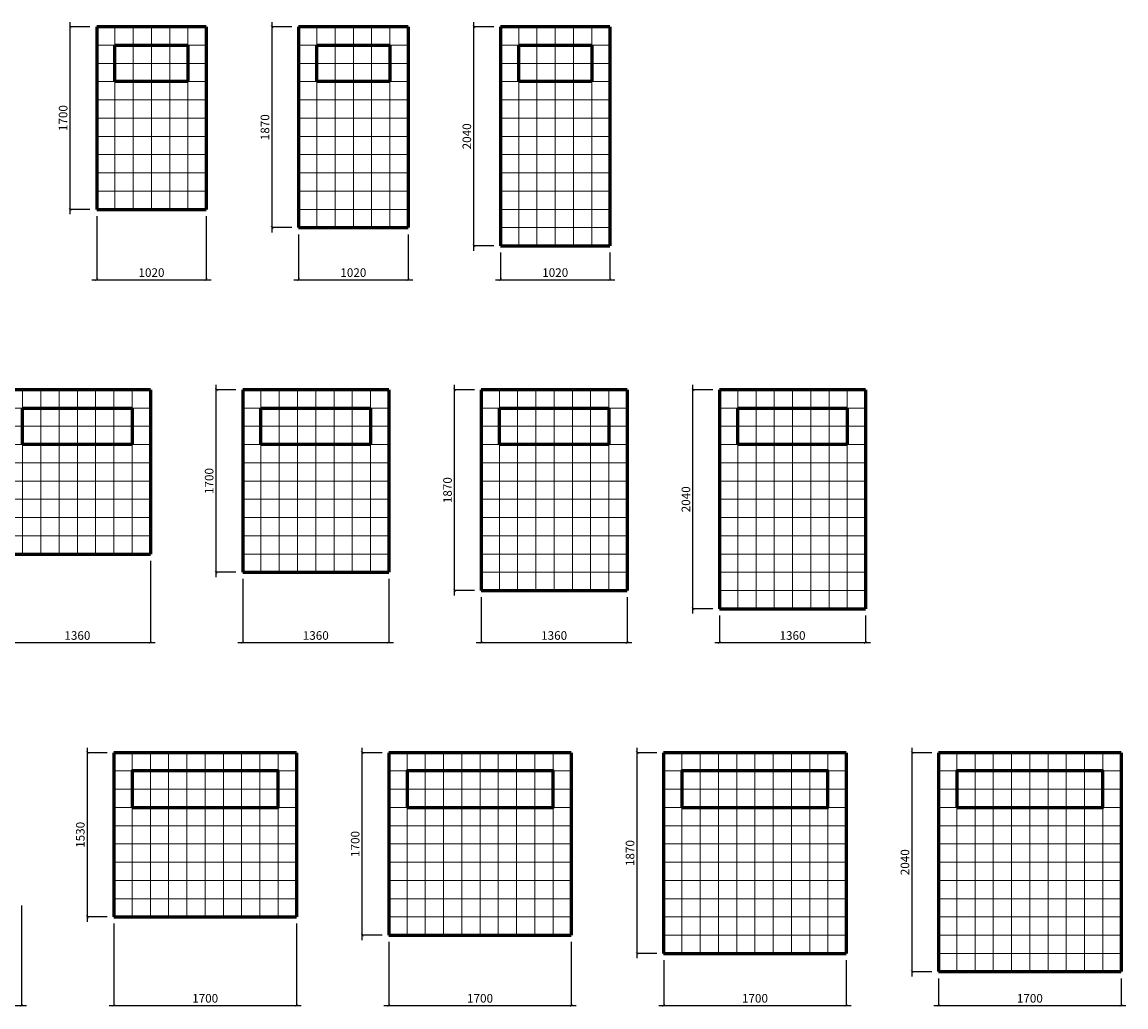
# Model space of a CAD drawing. Units: millimetres. Extents: x 546 to 18016, y 288 to 11297.
# Drawn here: x 7736 to 18016, y 288 to 9463 of the extents above; entities that cross this region are included whole.
import ezdxf

# ---------------------------------------------------------------- set-up
doc = ezdxf.new("R2010")
doc.units = ezdxf.units.MM
doc.layers.add('ОСН', color=7, linetype='Continuous', lineweight=15)
doc.styles.add('Н10', font='open-sans_[allfont.ru]_0.ttf', dxfattribs={"height": 80})
doc.dimstyles.new('H10', dxfattribs={"dimtxt": 80, "dimasz": 25, "dimexe": 0.18, "dimexo": 62.5, "dimgap": 25, "dimtad": 1, "dimdec": 0, "dimzin": 0, "dimdsep": 46, "dimtxsty": 'Н10', "dimblk": 'ARCHTICK', "dimcen": 0.9, "dimdle": 45, "dimadec": 0, "dimazin": 0, "dimtfac": 1, "dimtdec": 0, "dimtofl": 0, "dimtmove": 0, "dimatfit": 3, "dimldrblk": 'ARCHTICK', "dimfxl": 0, "dimtolj": 1, "dimtzin": 0, "dimarcsym": 0})

# ---------------------------------------------------------------- blocks, each defined once
blk = doc.blocks.new('_ArchTick')
at = {"color": 0, "linetype": 'ByBlock', "const_width": 0.15}
blk.add_lwpolyline([(-0.5, -0.5), (0.5, 0.5)], dxfattribs=at)
blk = doc.blocks.new('*D84')
at = {"layer": 'Defpoints', "color": 0, "ltscale": 200}
for p in [(8431, 7718), (9451, 7718), (9451, 7063)]:
    blk.add_point(p, dxfattribs=at)
at = {"layer": 'ОСН', "color": 0, "lineweight": -2, "ltscale": 200}
for p, q in [((8431, 7655), (8431, 7063)), ((9451, 7655), (9451, 7063)), ((8386, 7063), (9496, 7063))]:
    blk.add_line(p, q, dxfattribs=at)
at = {"layer": 'ОСН', "color": 0, "lineweight": -2, "ltscale": 200, "xscale": 25, "yscale": 25, "zscale": 25, "rotation": 180}
blk.add_blockref('_ArchTick', (8431, 7063), dxfattribs=at)
at = {"layer": 'ОСН', "color": 0, "lineweight": -2, "ltscale": 200, "xscale": 25, "yscale": 25, "zscale": 25}
blk.add_blockref('_ArchTick', (9451, 7063), dxfattribs=at)
at = {"layer": 'ОСН', "color": 0, "ltscale": 200, "insert": (8941, 7129), "char_height": 80, "attachment_point": 5, "style": 'Н10'}
blk.add_mtext('\\A1;1020', dxfattribs=at)
blk = doc.blocks.new('*D85')
at = {"layer": 'Defpoints', "color": 0, "ltscale": 200}
for p in [(10311, 7548), (11331, 7548), (11331, 7063)]:
    blk.add_point(p, dxfattribs=at)
at = {"layer": 'ОСН', "color": 0, "lineweight": -2, "ltscale": 200}
for p, q in [((10311, 7485), (10311, 7063)), ((11331, 7485), (11331, 7063)), ((10266, 7063), (11376, 7063))]:
    blk.add_line(p, q, dxfattribs=at)
at = {"layer": 'ОСН', "color": 0, "lineweight": -2, "ltscale": 200, "xscale": 25, "yscale": 25, "zscale": 25, "rotation": 180}
blk.add_blockref('_ArchTick', (10311, 7063), dxfattribs=at)
at = {"layer": 'ОСН', "color": 0, "lineweight": -2, "ltscale": 200, "xscale": 25, "yscale": 25, "zscale": 25}
blk.add_blockref('_ArchTick', (11331, 7063), dxfattribs=at)
at = {"layer": 'ОСН', "color": 0, "ltscale": 200, "insert": (10821, 7129), "char_height": 80, "attachment_point": 5, "style": 'Н10'}
blk.add_mtext('\\A1;1020', dxfattribs=at)
blk = doc.blocks.new('*D86')
at = {"layer": 'Defpoints', "color": 0, "ltscale": 200}
for p in [(12191, 7378), (13211, 7378), (13211, 7063)]:
    blk.add_point(p, dxfattribs=at)
at = {"layer": 'ОСН', "color": 0, "lineweight": -2, "ltscale": 200}
for p, q in [((12191, 7315), (12191, 7063)), ((13211, 7315), (13211, 7063)), ((12146, 7063), (13256, 7063))]:
    blk.add_line(p, q, dxfattribs=at)
at = {"layer": 'ОСН', "color": 0, "lineweight": -2, "ltscale": 200, "xscale": 25, "yscale": 25, "zscale": 25, "rotation": 180}
blk.add_blockref('_ArchTick', (12191, 7063), dxfattribs=at)
at = {"layer": 'ОСН', "color": 0, "lineweight": -2, "ltscale": 200, "xscale": 25, "yscale": 25, "zscale": 25}
blk.add_blockref('_ArchTick', (13211, 7063), dxfattribs=at)
at = {"layer": 'ОСН', "color": 0, "ltscale": 200, "insert": (12701, 7129), "char_height": 80, "attachment_point": 5, "style": 'Н10'}
blk.add_mtext('\\A1;1020', dxfattribs=at)
blk = doc.blocks.new('*D56')
at = {"layer": 'Defpoints', "color": 0, "ltscale": 200}
for p in [(8184, 9418), (8431, 9418), (8431, 7718)]:
    blk.add_point(p, dxfattribs=at)
at = {"layer": 'ОСН', "color": 0, "lineweight": -2, "ltscale": 200}
for p, q in [((8184, 7673), (8184, 9463)), ((8368, 9418), (8184, 9418)), ((8368, 7718), (8184, 7718))]:
    blk.add_line(p, q, dxfattribs=at)
at = {"layer": 'ОСН', "color": 0, "lineweight": -2, "ltscale": 200, "xscale": 25, "yscale": 25, "zscale": 25}
for p, rotation in [((8184, 9418), 90), ((8184, 7718), 270)]:
    blk.add_blockref('_ArchTick', p, dxfattribs=dict(at, rotation=rotation))
at = {"layer": 'ОСН', "color": 0, "ltscale": 200, "insert": (8118, 8568), "char_height": 80, "attachment_point": 5, "rotation": 90, "style": 'Н10'}
blk.add_mtext('\\A1;1700', dxfattribs=at)
blk = doc.blocks.new('*D57')
at = {"layer": 'Defpoints', "color": 0, "ltscale": 200}
for p in [(10064, 9418), (10311, 9418), (10311, 7548)]:
    blk.add_point(p, dxfattribs=at)
at = {"layer": 'ОСН', "color": 0, "lineweight": -2, "ltscale": 200}
for p, q in [((10064, 7503), (10064, 9463)), ((10248, 9418), (10064, 9418)), ((10248, 7548), (10064, 7548))]:
    blk.add_line(p, q, dxfattribs=at)
at = {"layer": 'ОСН', "color": 0, "lineweight": -2, "ltscale": 200, "xscale": 25, "yscale": 25, "zscale": 25}
for p, rotation in [((10064, 9418), 90), ((10064, 7548), 270)]:
    blk.add_blockref('_ArchTick', p, dxfattribs=dict(at, rotation=rotation))
at = {"layer": 'ОСН', "color": 0, "ltscale": 200, "insert": (9998, 8483), "char_height": 80, "attachment_point": 5, "rotation": 90, "style": 'Н10'}
blk.add_mtext('\\A1;1870', dxfattribs=at)
blk = doc.blocks.new('*D58')
at = {"layer": 'Defpoints', "color": 0, "ltscale": 200}
for p in [(11944, 9418), (12191, 9418), (12191, 7378)]:
    blk.add_point(p, dxfattribs=at)
at = {"layer": 'ОСН', "color": 0, "lineweight": -2, "ltscale": 200}
for p, q in [((11944, 7333), (11944, 9463)), ((12128, 9418), (11944, 9418)), ((12128, 7378), (11944, 7378))]:
    blk.add_line(p, q, dxfattribs=at)
at = {"layer": 'ОСН', "color": 0, "lineweight": -2, "ltscale": 200, "xscale": 25, "yscale": 25, "zscale": 25}
for p, rotation in [((11944, 9418), 90), ((11944, 7378), 270)]:
    blk.add_blockref('_ArchTick', p, dxfattribs=dict(at, rotation=rotation))
at = {"layer": 'ОСН', "color": 0, "ltscale": 200, "insert": (11878, 8398), "char_height": 80, "attachment_point": 5, "rotation": 90, "style": 'Н10'}
blk.add_mtext('\\A1;2040', dxfattribs=at)
blk = doc.blocks.new('*D92')
at = {"layer": 'Defpoints', "color": 0, "ltscale": 200}
for p in [(7571, 4507), (8931, 4507), (8931, 3682)]:
    blk.add_point(p, dxfattribs=at)
at = {"layer": 'ОСН', "color": 0, "lineweight": -2, "ltscale": 200}
for p, q in [((7571, 4445), (7571, 3682)), ((8931, 4445), (8931, 3682)), ((7526, 3682), (8976, 3682))]:
    blk.add_line(p, q, dxfattribs=at)
at = {"layer": 'ОСН', "color": 0, "lineweight": -2, "ltscale": 200, "xscale": 25, "yscale": 25, "zscale": 25, "rotation": 180}
blk.add_blockref('_ArchTick', (7571, 3682), dxfattribs=at)
at = {"layer": 'ОСН', "color": 0, "lineweight": -2, "ltscale": 200, "xscale": 25, "yscale": 25, "zscale": 25}
blk.add_blockref('_ArchTick', (8931, 3682), dxfattribs=at)
at = {"layer": 'ОСН', "color": 0, "ltscale": 200, "insert": (8251, 3748), "char_height": 80, "attachment_point": 5, "style": 'Н10'}
blk.add_mtext('\\A1;1360', dxfattribs=at)
blk = doc.blocks.new('*D93')
at = {"layer": 'Defpoints', "color": 0, "ltscale": 200}
for p in [(9791, 4337), (11151, 4337), (11151, 3682)]:
    blk.add_point(p, dxfattribs=at)
at = {"layer": 'ОСН', "color": 0, "lineweight": -2, "ltscale": 200}
for p, q in [((9791, 4275), (9791, 3682)), ((11151, 4275), (11151, 3682)), ((9746, 3682), (11196, 3682))]:
    blk.add_line(p, q, dxfattribs=at)
at = {"layer": 'ОСН', "color": 0, "lineweight": -2, "ltscale": 200, "xscale": 25, "yscale": 25, "zscale": 25, "rotation": 180}
blk.add_blockref('_ArchTick', (9791, 3682), dxfattribs=at)
at = {"layer": 'ОСН', "color": 0, "lineweight": -2, "ltscale": 200, "xscale": 25, "yscale": 25, "zscale": 25}
blk.add_blockref('_ArchTick', (11151, 3682), dxfattribs=at)
at = {"layer": 'ОСН', "color": 0, "ltscale": 200, "insert": (10471, 3748), "char_height": 80, "attachment_point": 5, "style": 'Н10'}
blk.add_mtext('\\A1;1360', dxfattribs=at)
blk = doc.blocks.new('*D94')
at = {"layer": 'Defpoints', "color": 0, "ltscale": 200}
for p in [(12011, 4167), (13371, 4167), (13371, 3682)]:
    blk.add_point(p, dxfattribs=at)
at = {"layer": 'ОСН', "color": 0, "lineweight": -2, "ltscale": 200}
for p, q in [((12011, 4105), (12011, 3682)), ((13371, 4105), (13371, 3682)), ((11966, 3682), (13416, 3682))]:
    blk.add_line(p, q, dxfattribs=at)
at = {"layer": 'ОСН', "color": 0, "lineweight": -2, "ltscale": 200, "xscale": 25, "yscale": 25, "zscale": 25, "rotation": 180}
blk.add_blockref('_ArchTick', (12011, 3682), dxfattribs=at)
at = {"layer": 'ОСН', "color": 0, "lineweight": -2, "ltscale": 200, "xscale": 25, "yscale": 25, "zscale": 25}
blk.add_blockref('_ArchTick', (13371, 3682), dxfattribs=at)
at = {"layer": 'ОСН', "color": 0, "ltscale": 200, "insert": (12691, 3748), "char_height": 80, "attachment_point": 5, "style": 'Н10'}
blk.add_mtext('\\A1;1360', dxfattribs=at)
blk = doc.blocks.new('*D95')
at = {"layer": 'Defpoints', "color": 0, "ltscale": 200}
for p in [(14231, 3997), (15591, 3997), (15591, 3682)]:
    blk.add_point(p, dxfattribs=at)
at = {"layer": 'ОСН', "color": 0, "lineweight": -2, "ltscale": 200}
for p, q in [((14231, 3935), (14231, 3682)), ((15591, 3935), (15591, 3682)), ((14186, 3682), (15636, 3682))]:
    blk.add_line(p, q, dxfattribs=at)
at = {"layer": 'ОСН', "color": 0, "lineweight": -2, "ltscale": 200, "xscale": 25, "yscale": 25, "zscale": 25, "rotation": 180}
blk.add_blockref('_ArchTick', (14231, 3682), dxfattribs=at)
at = {"layer": 'ОСН', "color": 0, "lineweight": -2, "ltscale": 200, "xscale": 25, "yscale": 25, "zscale": 25}
blk.add_blockref('_ArchTick', (15591, 3682), dxfattribs=at)
at = {"layer": 'ОСН', "color": 0, "ltscale": 200, "insert": (14911, 3748), "char_height": 80, "attachment_point": 5, "style": 'Н10'}
blk.add_mtext('\\A1;1360', dxfattribs=at)
blk = doc.blocks.new('*D70')
at = {"layer": 'Defpoints', "color": 0, "ltscale": 200}
for p in [(9544, 6037), (9791, 6037), (9791, 4337)]:
    blk.add_point(p, dxfattribs=at)
at = {"layer": 'ОСН', "color": 0, "lineweight": -2, "ltscale": 200}
for p, q in [((9544, 4292), (9544, 6082)), ((9728, 6037), (9544, 6037)), ((9728, 4337), (9544, 4337))]:
    blk.add_line(p, q, dxfattribs=at)
at = {"layer": 'ОСН', "color": 0, "lineweight": -2, "ltscale": 200, "xscale": 25, "yscale": 25, "zscale": 25}
for p, rotation in [((9544, 6037), 90), ((9544, 4337), 270)]:
    blk.add_blockref('_ArchTick', p, dxfattribs=dict(at, rotation=rotation))
at = {"layer": 'ОСН', "color": 0, "ltscale": 200, "insert": (9478, 5187), "char_height": 80, "attachment_point": 5, "rotation": 90, "style": 'Н10'}
blk.add_mtext('\\A1;1700', dxfattribs=at)
blk = doc.blocks.new('*D71')
at = {"layer": 'Defpoints', "color": 0, "ltscale": 200}
for p in [(11764, 6037), (12011, 6037), (12011, 4167)]:
    blk.add_point(p, dxfattribs=at)
at = {"layer": 'ОСН', "color": 0, "lineweight": -2, "ltscale": 200}
for p, q in [((11764, 4122), (11764, 6082)), ((11948, 6037), (11764, 6037)), ((11948, 4167), (11764, 4167))]:
    blk.add_line(p, q, dxfattribs=at)
at = {"layer": 'ОСН', "color": 0, "lineweight": -2, "ltscale": 200, "xscale": 25, "yscale": 25, "zscale": 25}
for p, rotation in [((11764, 6037), 90), ((11764, 4167), 270)]:
    blk.add_blockref('_ArchTick', p, dxfattribs=dict(at, rotation=rotation))
at = {"layer": 'ОСН', "color": 0, "ltscale": 200, "insert": (11698, 5102), "char_height": 80, "attachment_point": 5, "rotation": 90, "style": 'Н10'}
blk.add_mtext('\\A1;1870', dxfattribs=at)
blk = doc.blocks.new('*D72')
at = {"layer": 'Defpoints', "color": 0, "ltscale": 200}
for p in [(13984, 6037), (14231, 6037), (14231, 3997)]:
    blk.add_point(p, dxfattribs=at)
at = {"layer": 'ОСН', "color": 0, "lineweight": -2, "ltscale": 200}
for p, q in [((13984, 3952), (13984, 6082)), ((14168, 6037), (13984, 6037)), ((14168, 3997), (13984, 3997))]:
    blk.add_line(p, q, dxfattribs=at)
at = {"layer": 'ОСН', "color": 0, "lineweight": -2, "ltscale": 200, "xscale": 25, "yscale": 25, "zscale": 25}
for p, rotation in [((13984, 6037), 90), ((13984, 3997), 270)]:
    blk.add_blockref('_ArchTick', p, dxfattribs=dict(at, rotation=rotation))
at = {"layer": 'ОСН', "color": 0, "ltscale": 200, "insert": (13918, 5017), "char_height": 80, "attachment_point": 5, "rotation": 90, "style": 'Н10'}
blk.add_mtext('\\A1;2040', dxfattribs=at)
blk = doc.blocks.new('*D96')
at = {"layer": 'Defpoints', "color": 0, "ltscale": 200}
for p in [(6031, 1296), (7731, 1296), (7731, 302)]:
    blk.add_point(p, dxfattribs=at)
at = {"layer": 'ОСН', "color": 0, "lineweight": -2, "ltscale": 200}
for p, q in [((6031, 1234), (6031, 301)), ((7731, 1234), (7731, 301)), ((5986, 302), (7776, 302))]:
    blk.add_line(p, q, dxfattribs=at)
at = {"layer": 'ОСН', "color": 0, "lineweight": -2, "ltscale": 200, "xscale": 25, "yscale": 25, "zscale": 25, "rotation": 180}
blk.add_blockref('_ArchTick', (6031, 302), dxfattribs=at)
at = {"layer": 'ОСН', "color": 0, "lineweight": -2, "ltscale": 200, "xscale": 25, "yscale": 25, "zscale": 25}
blk.add_blockref('_ArchTick', (7731, 302), dxfattribs=at)
at = {"layer": 'ОСН', "color": 0, "ltscale": 200, "insert": (6881, 368), "char_height": 80, "attachment_point": 5, "style": 'Н10'}
blk.add_mtext('\\A1;1700', dxfattribs=at)
blk = doc.blocks.new('*D97')
at = {"layer": 'Defpoints', "color": 0, "ltscale": 200}
for p in [(8591, 1126), (10291, 1126), (10291, 302)]:
    blk.add_point(p, dxfattribs=at)
at = {"layer": 'ОСН', "color": 0, "lineweight": -2, "ltscale": 200}
for p, q in [((8591, 1064), (8591, 301)), ((10291, 1064), (10291, 301)), ((8546, 302), (10336, 302))]:
    blk.add_line(p, q, dxfattribs=at)
at = {"layer": 'ОСН', "color": 0, "lineweight": -2, "ltscale": 200, "xscale": 25, "yscale": 25, "zscale": 25, "rotation": 180}
blk.add_blockref('_ArchTick', (8591, 302), dxfattribs=at)
at = {"layer": 'ОСН', "color": 0, "lineweight": -2, "ltscale": 200, "xscale": 25, "yscale": 25, "zscale": 25}
blk.add_blockref('_ArchTick', (10291, 302), dxfattribs=at)
at = {"layer": 'ОСН', "color": 0, "ltscale": 200, "insert": (9441, 368), "char_height": 80, "attachment_point": 5, "style": 'Н10'}
blk.add_mtext('\\A1;1700', dxfattribs=at)
blk = doc.blocks.new('*D98')
at = {"layer": 'Defpoints', "color": 0, "ltscale": 200}
for p in [(11151, 956), (12851, 956), (12851, 302)]:
    blk.add_point(p, dxfattribs=at)
at = {"layer": 'ОСН', "color": 0, "lineweight": -2, "ltscale": 200}
for p, q in [((11151, 894), (11151, 301)), ((12851, 894), (12851, 301)), ((11106, 302), (12896, 302))]:
    blk.add_line(p, q, dxfattribs=at)
at = {"layer": 'ОСН', "color": 0, "lineweight": -2, "ltscale": 200, "xscale": 25, "yscale": 25, "zscale": 25, "rotation": 180}
blk.add_blockref('_ArchTick', (11151, 302), dxfattribs=at)
at = {"layer": 'ОСН', "color": 0, "lineweight": -2, "ltscale": 200, "xscale": 25, "yscale": 25, "zscale": 25}
blk.add_blockref('_ArchTick', (12851, 302), dxfattribs=at)
at = {"layer": 'ОСН', "color": 0, "ltscale": 200, "insert": (12001, 368), "char_height": 80, "attachment_point": 5, "style": 'Н10'}
blk.add_mtext('\\A1;1700', dxfattribs=at)
blk = doc.blocks.new('*D99')
at = {"layer": 'Defpoints', "color": 0, "ltscale": 200}
for p in [(13711, 786), (15411, 786), (15411, 302)]:
    blk.add_point(p, dxfattribs=at)
at = {"layer": 'ОСН', "color": 0, "lineweight": -2, "ltscale": 200}
for p, q in [((13711, 724), (13711, 301)), ((15411, 724), (15411, 301)), ((13666, 302), (15456, 302))]:
    blk.add_line(p, q, dxfattribs=at)
at = {"layer": 'ОСН', "color": 0, "lineweight": -2, "ltscale": 200, "xscale": 25, "yscale": 25, "zscale": 25, "rotation": 180}
blk.add_blockref('_ArchTick', (13711, 302), dxfattribs=at)
at = {"layer": 'ОСН', "color": 0, "lineweight": -2, "ltscale": 200, "xscale": 25, "yscale": 25, "zscale": 25}
blk.add_blockref('_ArchTick', (15411, 302), dxfattribs=at)
at = {"layer": 'ОСН', "color": 0, "ltscale": 200, "insert": (14561, 368), "char_height": 80, "attachment_point": 5, "style": 'Н10'}
blk.add_mtext('\\A1;1700', dxfattribs=at)
blk = doc.blocks.new('*D100')
at = {"layer": 'Defpoints', "color": 0, "ltscale": 200}
for p in [(16271, 616), (17971, 616), (17971, 302)]:
    blk.add_point(p, dxfattribs=at)
at = {"layer": 'ОСН', "color": 0, "lineweight": -2, "ltscale": 200}
for p, q in [((16271, 554), (16271, 301)), ((17971, 554), (17971, 301)), ((16226, 302), (18016, 302))]:
    blk.add_line(p, q, dxfattribs=at)
at = {"layer": 'ОСН', "color": 0, "lineweight": -2, "ltscale": 200, "xscale": 25, "yscale": 25, "zscale": 25, "rotation": 180}
blk.add_blockref('_ArchTick', (16271, 302), dxfattribs=at)
at = {"layer": 'ОСН', "color": 0, "lineweight": -2, "ltscale": 200, "xscale": 25, "yscale": 25, "zscale": 25}
blk.add_blockref('_ArchTick', (17971, 302), dxfattribs=at)
at = {"layer": 'ОСН', "color": 0, "ltscale": 200, "insert": (17121, 368), "char_height": 80, "attachment_point": 5, "style": 'Н10'}
blk.add_mtext('\\A1;1700', dxfattribs=at)
blk = doc.blocks.new('*D74')
at = {"layer": 'Defpoints', "color": 0, "ltscale": 200}
for p in [(8344, 2656), (8591, 2656), (8591, 1126)]:
    blk.add_point(p, dxfattribs=at)
at = {"layer": 'ОСН', "color": 0, "lineweight": -2, "ltscale": 200}
for p, q in [((8344, 1081), (8344, 2701)), ((8528, 2656), (8344, 2656)), ((8528, 1126), (8344, 1126))]:
    blk.add_line(p, q, dxfattribs=at)
at = {"layer": 'ОСН', "color": 0, "lineweight": -2, "ltscale": 200, "xscale": 25, "yscale": 25, "zscale": 25}
for p, rotation in [((8344, 2656), 90), ((8344, 1126), 270)]:
    blk.add_blockref('_ArchTick', p, dxfattribs=dict(at, rotation=rotation))
at = {"layer": 'ОСН', "color": 0, "ltscale": 200, "insert": (8278, 1891), "char_height": 80, "attachment_point": 5, "rotation": 90, "style": 'Н10'}
blk.add_mtext('\\A1;1530', dxfattribs=at)
blk = doc.blocks.new('*D75')
at = {"layer": 'Defpoints', "color": 0, "ltscale": 200}
for p in [(10904, 2656), (11151, 2656), (11151, 956)]:
    blk.add_point(p, dxfattribs=at)
at = {"layer": 'ОСН', "color": 0, "lineweight": -2, "ltscale": 200}
for p, q in [((10904, 911), (10904, 2701)), ((11088, 2656), (10904, 2656)), ((11088, 956), (10904, 956))]:
    blk.add_line(p, q, dxfattribs=at)
at = {"layer": 'ОСН', "color": 0, "lineweight": -2, "ltscale": 200, "xscale": 25, "yscale": 25, "zscale": 25}
for p, rotation in [((10904, 2656), 90), ((10904, 956), 270)]:
    blk.add_blockref('_ArchTick', p, dxfattribs=dict(at, rotation=rotation))
at = {"layer": 'ОСН', "color": 0, "ltscale": 200, "insert": (10838, 1806), "char_height": 80, "attachment_point": 5, "rotation": 90, "style": 'Н10'}
blk.add_mtext('\\A1;1700', dxfattribs=at)
blk = doc.blocks.new('*D76')
at = {"layer": 'Defpoints', "color": 0, "ltscale": 200}
for p in [(13464, 2656), (13711, 2656), (13711, 786)]:
    blk.add_point(p, dxfattribs=at)
at = {"layer": 'ОСН', "color": 0, "lineweight": -2, "ltscale": 200}
for p, q in [((13464, 741), (13464, 2701)), ((13648, 2656), (13464, 2656)), ((13648, 786), (13464, 786))]:
    blk.add_line(p, q, dxfattribs=at)
at = {"layer": 'ОСН', "color": 0, "lineweight": -2, "ltscale": 200, "xscale": 25, "yscale": 25, "zscale": 25}
for p, rotation in [((13464, 2656), 90), ((13464, 786), 270)]:
    blk.add_blockref('_ArchTick', p, dxfattribs=dict(at, rotation=rotation))
at = {"layer": 'ОСН', "color": 0, "ltscale": 200, "insert": (13398, 1721), "char_height": 80, "attachment_point": 5, "rotation": 90, "style": 'Н10'}
blk.add_mtext('\\A1;1870', dxfattribs=at)
blk = doc.blocks.new('*D77')
at = {"layer": 'Defpoints', "color": 0, "ltscale": 200}
for p in [(16024, 2656), (16271, 2656), (16271, 616)]:
    blk.add_point(p, dxfattribs=at)
at = {"layer": 'ОСН', "color": 0, "lineweight": -2, "ltscale": 200}
for p, q in [((16024, 571), (16024, 2701)), ((16208, 2656), (16024, 2656)), ((16208, 616), (16024, 616))]:
    blk.add_line(p, q, dxfattribs=at)
at = {"layer": 'ОСН', "color": 0, "lineweight": -2, "ltscale": 200, "xscale": 25, "yscale": 25, "zscale": 25}
for p, rotation in [((16024, 2656), 90), ((16024, 616), 270)]:
    blk.add_blockref('_ArchTick', p, dxfattribs=dict(at, rotation=rotation))
at = {"layer": 'ОСН', "color": 0, "ltscale": 200, "insert": (15958, 1636), "char_height": 80, "attachment_point": 5, "rotation": 90, "style": 'Н10'}
blk.add_mtext('\\A1;2040', dxfattribs=at)

msp = doc.modelspace()

# ---------------------------------------------------------------- linework, layer by layer
at = {"layer": 'ОСН', "lineweight": 60, "ltscale": 200}
for p, q in [((9450.9, 9417.9), (8430.9, 9417.9)), ((8430.9, 9417.9), (8430.9, 7717.9)), ((9450.9, 9417.9), (9450.9, 7717.9)), ((11330.9, 9417.9), (10310.9, 9417.9)), ((10310.9, 9417.9), (10310.9, 7547.9)), ((11330.9, 9417.9), (11330.9, 7547.9)), ((13210.9, 9417.9), (12190.9, 9417.9)), ((12190.9, 9417.9), (12190.9, 7377.9)), ((13210.9, 9417.9), (13210.9, 7377.9)), ((8600.9, 8907.9), (8600.9, 9247.9)), ((8600.9, 9247.9), (9280.9, 9247.9)), ((9280.9, 9247.9), (9280.9, 8907.9)), ((10480.9, 8907.9), (10480.9, 9247.9)), ((10480.9, 9247.9), (11160.9, 9247.9)), ((11160.9, 9247.9), (11160.9, 8907.9)), ((12360.9, 8907.9), (12360.9, 9247.9)), ((12360.9, 9247.9), (13040.9, 9247.9)), ((13040.9, 9247.9), (13040.9, 8907.9)), ((9280.9, 8907.9), (8600.9, 8907.9)), ((11160.9, 8907.9), (10480.9, 8907.9)), ((13040.9, 8907.9), (12360.9, 8907.9)), ((8430.9, 7717.9), (9450.9, 7717.9)), ((10310.9, 7547.9), (11330.9, 7547.9)), ((12190.9, 7377.9), (13210.9, 7377.9)), ((8930.9, 6037.1), (7570.9, 6037.1)), ((8930.9, 6037.1), (8930.9, 4507.1)), ((11150.9, 6037.1), (9790.9, 6037.1)), ((9790.9, 6037.1), (9790.9, 4337.1)), ((11150.9, 6037.1), (11150.9, 4337.1)), ((13370.9, 6037.1), (12010.9, 6037.1)), ((12010.9, 6037.1), (12010.9, 4167.1)), ((13370.9, 6037.1), (13370.9, 4167.1)), ((15590.9, 6037.1), (14230.9, 6037.1)), ((14230.9, 6037.1), (14230.9, 3997.1)), ((15590.9, 6037.1), (15590.9, 3997.1)), ((7740.9, 5527.1), (7740.9, 5867.1)), ((7740.9, 5867.1), (8760.9, 5867.1)), ((8760.9, 5867.1), (8760.9, 5527.1)), ((9960.9, 5527.1), (9960.9, 5867.1)), ((9960.9, 5867.1), (10980.9, 5867.1)), ((10980.9, 5867.1), (10980.9, 5527.1)), ((12180.9, 5527.1), (12180.9, 5867.1)), ((12180.9, 5867.1), (13200.9, 5867.1)), ((13200.9, 5867.1), (13200.9, 5527.1)), ((14400.9, 5527.1), (14400.9, 5867.1)), ((14400.9, 5867.1), (15420.9, 5867.1)), ((15420.9, 5867.1), (15420.9, 5527.1)), ((8760.9, 5527.1), (7740.9, 5527.1)), ((10980.9, 5527.1), (9960.9, 5527.1)), ((13200.9, 5527.1), (12180.9, 5527.1)), ((15420.9, 5527.1), (14400.9, 5527.1)), ((7570.9, 4507.1), (8930.9, 4507.1)), ((9790.9, 4337.1), (11150.9, 4337.1)), ((12010.9, 4167.1), (13370.9, 4167.1)), ((14230.9, 3997.1), (15590.9, 3997.1)), ((10290.9, 2656.3), (8590.9, 2656.3)), ((8590.9, 2656.3), (8590.9, 1126.3)), ((10290.9, 2656.3), (10290.9, 1126.3)), ((12850.9, 2656.3), (11150.9, 2656.3)), ((11150.9, 2656.3), (11150.9, 956.3)), ((12850.9, 2656.3), (12850.9, 956.3)), ((15410.9, 2656.3), (13710.9, 2656.3)), ((13710.9, 2656.3), (13710.9, 786.3)), ((15410.9, 2656.3), (15410.9, 786.3)), ((17970.9, 2656.3), (16270.9, 2656.3)), ((16270.9, 2656.3), (16270.9, 616.3)), ((17970.9, 2656.3), (17970.9, 616.3)), ((8590.9, 1126.3), (10290.9, 1126.3)), ((11150.9, 956.3), (12850.9, 956.3)), ((13710.9, 786.3), (15410.9, 786.3)), ((16270.9, 616.3), (17970.9, 616.3))]:
    msp.add_line(p, q, dxfattribs=at)
at = {"layer": 'ОСН', "ltscale": 200}
for p, q in [((8600.9, 7717.9), (8600.9, 9417.9)), ((8770.9, 7717.9), (8770.9, 9417.9)), ((8940.9, 7717.9), (8940.9, 9417.9)), ((9110.9, 7717.9), (9110.9, 9417.9)), ((9280.9, 7717.9), (9280.9, 9417.9)), ((10480.9, 7547.9), (10480.9, 9417.9)), ((10650.9, 7547.9), (10650.9, 9417.9)), ((10820.9, 7547.9), (10820.9, 9417.9)), ((10990.9, 7547.9), (10990.9, 9417.9)), ((11160.9, 7547.9), (11160.9, 9417.9)), ((12360.9, 7377.9), (12360.9, 9417.9)), ((12530.9, 7377.9), (12530.9, 9417.9)), ((12700.9, 7377.9), (12700.9, 9417.9)), ((12870.9, 7377.9), (12870.9, 9417.9)), ((13040.9, 7377.9), (13040.9, 9417.9)), ((8430.9, 9247.9), (9450.9, 9247.9)), ((10310.9, 9247.9), (11330.9, 9247.9)), ((12190.9, 9247.9), (13210.9, 9247.9)), ((8430.9, 9077.9), (9450.9, 9077.9)), ((8600.9, 9077.9), (9280.9, 9077.9)), ((10310.9, 9077.9), (11330.9, 9077.9)), ((10480.9, 9077.9), (11160.9, 9077.9)), ((12190.9, 9077.9), (13210.9, 9077.9)), ((12360.9, 9077.9), (13040.9, 9077.9)), ((8430.9, 8907.9), (9450.9, 8907.9)), ((10310.9, 8907.9), (11330.9, 8907.9)), ((12190.9, 8907.9), (13210.9, 8907.9)), ((8430.9, 8737.9), (9450.9, 8737.9)), ((10310.9, 8737.9), (11330.9, 8737.9)), ((12190.9, 8737.9), (13210.9, 8737.9)), ((8430.9, 8567.9), (9450.9, 8567.9)), ((10310.9, 8567.9), (11330.9, 8567.9)), ((12190.9, 8567.9), (13210.9, 8567.9)), ((8430.9, 8397.9), (9450.9, 8397.9)), ((10310.9, 8397.9), (11330.9, 8397.9)), ((12190.9, 8397.9), (13210.9, 8397.9)), ((8430.9, 8227.9), (9450.9, 8227.9)), ((10310.9, 8227.9), (11330.9, 8227.9)), ((12190.9, 8227.9), (13210.9, 8227.9)), ((8430.9, 8057.9), (9450.9, 8057.9)), ((10310.9, 8057.9), (11330.9, 8057.9)), ((12190.9, 8057.9), (13210.9, 8057.9)), ((8430.9, 7887.9), (9450.9, 7887.9)), ((10310.9, 7887.9), (11330.9, 7887.9)), ((12190.9, 7887.9), (13210.9, 7887.9)), ((10310.9, 7717.9), (11330.9, 7717.9)), ((12190.9, 7717.9), (13210.9, 7717.9)), ((12190.9, 7547.9), (13210.9, 7547.9)), ((7740.9, 4507.1), (7740.9, 6037.1)), ((7910.9, 4507.1), (7910.9, 6037.1)), ((8080.9, 4507.1), (8080.9, 6037.1)), ((8250.9, 4507.1), (8250.9, 6037.1)), ((8420.9, 4507.1), (8420.9, 6037.1)), ((8590.9, 4507.1), (8590.9, 6037.1)), ((8760.9, 4507.1), (8760.9, 6037.1)), ((9960.9, 4337.1), (9960.9, 6037.1)), ((10130.9, 4337.1), (10130.9, 6037.1)), ((10300.9, 4337.1), (10300.9, 6037.1)), ((10470.9, 4337.1), (10470.9, 6037.1)), ((10640.9, 4337.1), (10640.9, 6037.1)), ((10810.9, 4337.1), (10810.9, 6037.1)), ((10980.9, 4337.1), (10980.9, 6037.1)), ((12180.9, 4167.1), (12180.9, 6037.1)), ((12350.9, 4167.1), (12350.9, 6037.1)), ((12520.9, 4167.1), (12520.9, 6037.1)), ((12690.9, 4167.1), (12690.9, 6037.1)), ((12860.9, 4167.1), (12860.9, 6037.1)), ((13030.9, 4167.1), (13030.9, 6037.1)), ((13200.9, 4167.1), (13200.9, 6037.1)), ((14400.9, 3997.1), (14400.9, 6037.1)), ((14570.9, 3997.1), (14570.9, 6037.1)), ((14740.9, 3997.1), (14740.9, 6037.1)), ((14910.9, 3997.1), (14910.9, 6037.1)), ((15080.9, 3997.1), (15080.9, 6037.1)), ((15250.9, 3997.1), (15250.9, 6037.1)), ((15420.9, 3997.1), (15420.9, 6037.1)), ((7570.9, 5867.1), (8930.9, 5867.1)), ((9790.9, 5867.1), (11150.9, 5867.1)), ((12010.9, 5867.1), (13370.9, 5867.1)), ((14230.9, 5867.1), (15590.9, 5867.1)), ((7570.9, 5697.1), (8930.9, 5697.1)), ((7740.9, 5697.1), (8760.9, 5697.1)), ((9790.9, 5697.1), (11150.9, 5697.1)), ((9960.9, 5697.1), (10980.9, 5697.1)), ((12010.9, 5697.1), (13370.9, 5697.1)), ((12180.9, 5697.1), (13200.9, 5697.1)), ((14230.9, 5697.1), (15590.9, 5697.1)), ((14400.9, 5697.1), (15420.9, 5697.1)), ((7570.9, 5527.1), (8930.9, 5527.1)), ((9790.9, 5527.1), (11150.9, 5527.1)), ((12010.9, 5527.1), (13370.9, 5527.1)), ((14230.9, 5527.1), (15590.9, 5527.1)), ((7570.9, 5357.1), (8930.9, 5357.1)), ((9790.9, 5357.1), (11150.9, 5357.1)), ((12010.9, 5357.1), (13370.9, 5357.1)), ((14230.9, 5357.1), (15590.9, 5357.1)), ((7570.9, 5187.1), (8930.9, 5187.1)), ((9790.9, 5187.1), (11150.9, 5187.1)), ((12010.9, 5187.1), (13370.9, 5187.1)), ((14230.9, 5187.1), (15590.9, 5187.1)), ((7570.9, 5017.1), (8930.9, 5017.1)), ((9790.9, 5017.1), (11150.9, 5017.1)), ((12010.9, 5017.1), (13370.9, 5017.1)), ((14230.9, 5017.1), (15590.9, 5017.1)), ((7570.9, 4847.1), (8930.9, 4847.1)), ((9790.9, 4847.1), (11150.9, 4847.1)), ((12010.9, 4847.1), (13370.9, 4847.1)), ((14230.9, 4847.1), (15590.9, 4847.1)), ((7570.9, 4677.1), (8930.9, 4677.1)), ((9790.9, 4677.1), (11150.9, 4677.1)), ((12010.9, 4677.1), (13370.9, 4677.1)), ((14230.9, 4677.1), (15590.9, 4677.1)), ((9790.9, 4507.1), (11150.9, 4507.1)), ((12010.9, 4507.1), (13370.9, 4507.1)), ((14230.9, 4507.1), (15590.9, 4507.1)), ((12010.9, 4337.1), (13370.9, 4337.1)), ((14230.9, 4337.1), (15590.9, 4337.1)), ((14230.9, 4167.1), (15590.9, 4167.1)), ((8760.9, 1126.3), (8760.9, 2656.3)), ((8930.9, 1126.3), (8930.9, 2656.3)), ((9100.9, 1126.3), (9100.9, 2656.3)), ((9270.9, 1126.3), (9270.9, 2656.3)), ((9440.9, 1126.3), (9440.9, 2656.3)), ((9610.9, 1126.3), (9610.9, 2656.3)), ((9780.9, 1126.3), (9780.9, 2656.3)), ((9950.9, 1126.3), (9950.9, 2656.3)), ((10120.9, 1126.3), (10120.9, 2656.3)), ((11320.9, 956.3), (11320.9, 2656.3)), ((11490.9, 956.3), (11490.9, 2656.3)), ((11660.9, 956.3), (11660.9, 2656.3)), ((11830.9, 956.3), (11830.9, 2656.3)), ((12000.9, 956.3), (12000.9, 2656.3)), ((12170.9, 956.3), (12170.9, 2656.3)), ((12340.9, 956.3), (12340.9, 2656.3)), ((12510.9, 956.3), (12510.9, 2656.3)), ((12680.9, 956.3), (12680.9, 2656.3)), ((13880.9, 786.3), (13880.9, 2656.3)), ((14050.9, 786.3), (14050.9, 2656.3)), ((14220.9, 786.3), (14220.9, 2656.3)), ((14390.9, 786.3), (14390.9, 2656.3)), ((14560.9, 786.3), (14560.9, 2656.3)), ((14730.9, 786.3), (14730.9, 2656.3)), ((14900.9, 786.3), (14900.9, 2656.3)), ((15070.9, 786.3), (15070.9, 2656.3)), ((15240.9, 786.3), (15240.9, 2656.3)), ((16440.9, 616.3), (16440.9, 2656.3)), ((16610.9, 616.3), (16610.9, 2656.3)), ((16780.9, 616.3), (16780.9, 2656.3)), ((16950.9, 616.3), (16950.9, 2656.3)), ((17120.9, 616.3), (17120.9, 2656.3)), ((17290.9, 616.3), (17290.9, 2656.3)), ((17460.9, 616.3), (17460.9, 2656.3)), ((17630.9, 616.3), (17630.9, 2656.3)), ((17800.9, 616.3), (17800.9, 2656.3)), ((8590.9, 2486.3), (10290.9, 2486.3)), ((11150.9, 2486.3), (12850.9, 2486.3)), ((13710.9, 2486.3), (15410.9, 2486.3)), ((16270.9, 2486.3), (17970.9, 2486.3)), ((8590.9, 2316.3), (10290.9, 2316.3)), ((8760.9, 2316.3), (10120.9, 2316.3)), ((11150.9, 2316.3), (12850.9, 2316.3)), ((11320.9, 2316.3), (12680.9, 2316.3)), ((13710.9, 2316.3), (15410.9, 2316.3)), ((13880.9, 2316.3), (15240.9, 2316.3)), ((16270.9, 2316.3), (17970.9, 2316.3)), ((16440.9, 2316.3), (17800.9, 2316.3)), ((8590.9, 2146.3), (10290.9, 2146.3)), ((11150.9, 2146.3), (12850.9, 2146.3)), ((13710.9, 2146.3), (15410.9, 2146.3)), ((16270.9, 2146.3), (17970.9, 2146.3)), ((8590.9, 1976.3), (10290.9, 1976.3)), ((11150.9, 1976.3), (12850.9, 1976.3)), ((13710.9, 1976.3), (15410.9, 1976.3)), ((16270.9, 1976.3), (17970.9, 1976.3)), ((8590.9, 1806.3), (10290.9, 1806.3)), ((11150.9, 1806.3), (12850.9, 1806.3)), ((13710.9, 1806.3), (15410.9, 1806.3)), ((16270.9, 1806.3), (17970.9, 1806.3)), ((8590.9, 1636.3), (10290.9, 1636.3)), ((11150.9, 1636.3), (12850.9, 1636.3)), ((13710.9, 1636.3), (15410.9, 1636.3)), ((16270.9, 1636.3), (17970.9, 1636.3)), ((8590.9, 1466.3), (10290.9, 1466.3)), ((11150.9, 1466.3), (12850.9, 1466.3)), ((13710.9, 1466.3), (15410.9, 1466.3)), ((16270.9, 1466.3), (17970.9, 1466.3)), ((8590.9, 1296.3), (10290.9, 1296.3)), ((11150.9, 1296.3), (12850.9, 1296.3)), ((13710.9, 1296.3), (15410.9, 1296.3)), ((16270.9, 1296.3), (17970.9, 1296.3)), ((11150.9, 1126.3), (12850.9, 1126.3)), ((13710.9, 1126.3), (15410.9, 1126.3)), ((16270.9, 1126.3), (17970.9, 1126.3)), ((13710.9, 956.3), (15410.9, 956.3)), ((16270.9, 956.3), (17970.9, 956.3)), ((16270.9, 786.3), (17970.9, 786.3))]:
    msp.add_line(p, q, dxfattribs=at)
at = {"layer": 'ОСН', "lineweight": 30, "ltscale": 200}
for p, q in [((8760.9, 2146.3), (8760.9, 2486.3)), ((8760.9, 2486.3), (10120.9, 2486.3)), ((10120.9, 2486.3), (10120.9, 2146.3)), ((11320.9, 2146.3), (11320.9, 2486.3)), ((11320.9, 2486.3), (12680.9, 2486.3)), ((12680.9, 2486.3), (12680.9, 2146.3)), ((13880.9, 2146.3), (13880.9, 2486.3)), ((13880.9, 2486.3), (15240.9, 2486.3)), ((15240.9, 2486.3), (15240.9, 2146.3)), ((16440.9, 2146.3), (16440.9, 2486.3)), ((16440.9, 2486.3), (17800.9, 2486.3)), ((17800.9, 2486.3), (17800.9, 2146.3)), ((10120.9, 2146.3), (8760.9, 2146.3)), ((12680.9, 2146.3), (11320.9, 2146.3)), ((15240.9, 2146.3), (13880.9, 2146.3)), ((17800.9, 2146.3), (16440.9, 2146.3))]:
    msp.add_line(p, q, dxfattribs=at)
at = {"layer": 'ОСН', "lineweight": 60, "ltscale": 200}
for points in [[(8760.9, 2146.3), (10120.9, 2146.3), (10120.9, 2486.3), (8760.9, 2486.3)], [(11320.9, 2146.3), (12680.9, 2146.3), (12680.9, 2486.3), (11320.9, 2486.3)], [(13880.9, 2146.3), (15240.9, 2146.3), (15240.9, 2486.3), (13880.9, 2486.3)], [(16440.9, 2146.3), (17800.9, 2146.3), (17800.9, 2486.3), (16440.9, 2486.3)]]:
    msp.add_lwpolyline(points, close=True, dxfattribs=at)

# ---------------------------------------------------------------- dimensions: what is measured, and where the dimension line sits
at = {"layer": 'ОСН', "ltscale": 200}
for base, p1, p2, picture, middle in [((8184, 9417.9), (8430.9, 7717.9), (8430.9, 9417.9), '*D56', (8117.9, 8567.9)), ((10064, 9417.9), (10310.9, 7547.9), (10310.9, 9417.9), '*D57', (9997.9, 8482.9)), ((11944, 9417.9), (12190.9, 7377.9), (12190.9, 9417.9), '*D58', (11877.9, 8397.9)), ((9544, 6037.1), (9790.9, 4337.1), (9790.9, 6037.1), '*D70', (9477.9, 5187.1)), ((11764, 6037.1), (12010.9, 4167.1), (12010.9, 6037.1), '*D71', (11697.9, 5102.1)), ((13984, 6037.1), (14230.9, 3997.1), (14230.9, 6037.1), '*D72', (13917.9, 5017.1)), ((8344, 2656.3), (8590.9, 1126.3), (8590.9, 2656.3), '*D74', (8277.9, 1891.3)), ((10904, 2656.3), (11150.9, 956.3), (11150.9, 2656.3), '*D75', (10837.9, 1806.3)), ((13464, 2656.3), (13710.9, 786.3), (13710.9, 2656.3), '*D76', (13397.9, 1721.3)), ((16024, 2656.3), (16270.9, 616.3), (16270.9, 2656.3), '*D77', (15957.9, 1636.3))]:
    dim = msp.add_linear_dim(base=base, p1=p1, p2=p2, angle=90, dimstyle='H10', dxfattribs=at)
    dim.commit()
    dim.dimension.update_dxf_attribs({"geometry": picture, "text_midpoint": middle})
for base, p1, p2, picture, middle in [((9450.9, 7063.1), (8430.9, 7717.9), (9450.9, 7717.9), '*D84', (8940.9, 7129.1)), ((11330.9, 7063.1), (10310.9, 7547.9), (11330.9, 7547.9), '*D85', (10820.9, 7129.1)), ((13210.9, 7063.1), (12190.9, 7377.9), (13210.9, 7377.9), '*D86', (12700.9, 7129.1)), ((7730.9, 301.5), (6030.9, 1296.3), (7730.9, 1296.3), '*D96', (6880.9, 367.5))]:
    dim = msp.add_linear_dim(base=base, p1=p1, p2=p2, dimstyle='H10', dxfattribs=at)
    dim.commit()
    dim.dimension.update_dxf_attribs({"geometry": picture, "text_midpoint": middle})
for base, p1, p2, picture, middle in [((8930.9, 3682.3), (7570.9, 4507.1), (8930.9, 4507.1), '*D92', (8250.9, 3748.3)), ((11150.9, 3682.3), (9790.9, 4337.1), (11150.9, 4337.1), '*D93', (10470.9, 3748.3)), ((13370.9, 3682.3), (12010.9, 4167.1), (13370.9, 4167.1), '*D94', (12690.9, 3748.3)), ((15590.9, 3682.3), (14230.9, 3997.1), (15590.9, 3997.1), '*D95', (14910.9, 3748.3)), ((10290.9, 301.5), (8590.9, 1126.3), (10290.9, 1126.3), '*D97', (9440.9, 367.5)), ((12850.9, 301.5), (11150.9, 956.3), (12850.9, 956.3), '*D98', (12000.9, 367.5)), ((15410.9, 301.5), (13710.9, 786.3), (15410.9, 786.3), '*D99', (14560.9, 367.5)), ((17970.9, 301.5), (16270.9, 616.3), (17970.9, 616.3), '*D100', (17120.9, 367.5))]:
    dim = msp.add_linear_dim(base=base, p1=p1, p2=p2, dimstyle='H10', override={"dimtmove": 1}, dxfattribs=at)
    dim.commit()
    dim.dimension.update_dxf_attribs({"geometry": picture, "text_midpoint": middle})

doc.saveas('drawing.dxf')
